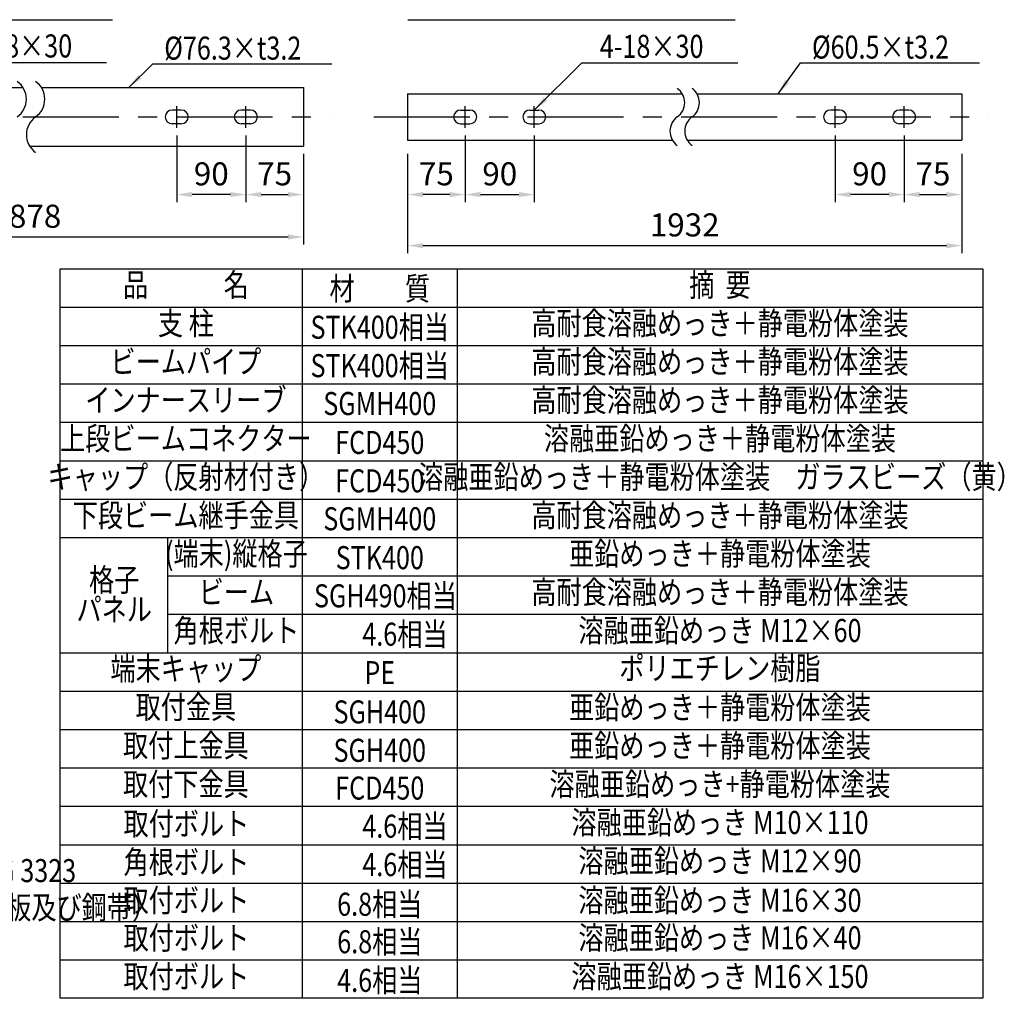
# Model space of a CAD drawing. Extents: x 25 to 9225, y 9 to 6650.
# Drawn here: x 6007 to 9212, y 79 to 3265 of the extents above; entities that cross this region are included whole.
import ezdxf
from ezdxf.enums import TextEntityAlignment as Align

# ---------------------------------------------------------------- set-up
doc = ezdxf.new("R2010")
doc.units = 0
doc.header["$LTSCALE"] = 250
doc.header["$MEASUREMENT"] = 0
doc.header["$PDMODE"] = 33
doc.header["$PDSIZE"] = 5
doc.linetypes.add('CENTER', pattern=[2, 1.25, -0.25, 0.25, -0.25])
doc.layers.get('DEFPOINTS').update_dxf_attribs({"linetype": 'CONTINUOUS'})
for name, color, linetype in [('CENTER', 3, 'CENTER'), ('MOJI', 6, 'CONTINUOUS'), ('MOJI2', 1, 'CONTINUOUS'), ('SJC', 1, 'CONTINUOUS'), ('SUNPOU', 4, 'CONTINUOUS')]:
    doc.layers.add(name, color=color, linetype=linetype)
doc.styles.add('EXT08', font='ROMANS', dxfattribs={"width": 0.8, "bigfont": 'EXTFONT'})
doc.styles.get("Standard").update_dxf_attribs({"font": 'ISOCP'})
doc.dimstyles.new('SJC', dxfattribs={"dimtxt": 0.18, "dimasz": 0.18, "dimexe": 0.18, "dimexo": 0.0625, "dimgap": 0.09, "dimtad": 0, "dimtih": 1, "dimtoh": 1, "dimdec": 4, "dimzin": 0, "dimdsep": 46, "dimtxsty": 'STANDARD', "dimcen": 0.09, "dimadec": 0, "dimazin": 0, "dimtfac": 1, "dimtdec": 4, "dimtofl": 0, "dimtmove": 0, "dimatfit": 3, "dimfxl": 1, "dimtolj": 1, "dimtzin": 0, "dimarcsym": 0})

# ---------------------------------------------------------------- blocks, each defined once
blk = doc.blocks.new('*D0')
at = {"layer": 'DEFPOINTS', "color": 0}
for p in [(5127.3, 2852.7), (6931, 2852.7), (6931, 2557.4)]:
    blk.add_point(p, dxfattribs=at)
at = {"layer": 'SUNPOU', "lineweight": -2}
for p, q in [((5127.3, 2827.7), (5127.3, 2532.4)), ((6931, 2827.7), (6931, 2532.4)), ((5177.3, 2557.4), (6881, 2557.4))]:
    blk.add_line(p, q, dxfattribs=at)
at = {"layer": 'SUNPOU'}
for points in [[(5177.3, 2565.7), (5177.3, 2549), (5127.3, 2557.4)], [(6881, 2565.7), (6881, 2549), (6931, 2557.4)]]:
    blk.add_solid(points, dxfattribs=at)
at = {"layer": 'SUNPOU', "insert": (6029.2, 2624.9), "char_height": 75, "attachment_point": 5, "style": 'EXT08'}
blk.add_mtext('\\A1;1878', dxfattribs=at)
blk = doc.blocks.new('*D3')
at = {"layer": 'DEFPOINTS', "color": 0}
for p in [(6518.5, 2912.7), (6743.5, 2912.7), (6518.5, 2695.4)]:
    blk.add_point(p, dxfattribs=at)
at = {"layer": 'SUNPOU', "lineweight": -2}
for p, q in [((6518.5, 2887.7), (6518.5, 2670.4)), ((6743.5, 2887.7), (6743.5, 2670.4)), ((6693.5, 2695.4), (6568.5, 2695.4))]:
    blk.add_line(p, q, dxfattribs=at)
at = {"layer": 'SUNPOU'}
for points in [[(6568.5, 2703.8), (6568.5, 2687.1), (6518.5, 2695.4)], [(6693.5, 2703.8), (6693.5, 2687.1), (6743.5, 2695.4)]]:
    blk.add_solid(points, dxfattribs=at)
at = {"layer": 'SUNPOU', "insert": (6631, 2762.9), "char_height": 75, "attachment_point": 5, "style": 'EXT08'}
blk.add_mtext('\\A1;90', dxfattribs=at)
blk = doc.blocks.new('*D4')
at = {"layer": 'DEFPOINTS', "color": 0}
for p in [(6743.5, 2912.7), (6931, 2852.7), (6931, 2695.4)]:
    blk.add_point(p, dxfattribs=at)
at = {"layer": 'SUNPOU', "lineweight": -2}
for p, q in [((6743.5, 2887.7), (6743.5, 2670.4)), ((6931, 2827.7), (6931, 2670.4)), ((6793.5, 2695.4), (6881, 2695.4))]:
    blk.add_line(p, q, dxfattribs=at)
at = {"layer": 'SUNPOU'}
for points in [[(6793.5, 2703.8), (6793.5, 2687.1), (6743.5, 2695.4)], [(6881, 2703.8), (6881, 2687.1), (6931, 2695.4)]]:
    blk.add_solid(points, dxfattribs=at)
at = {"layer": 'SUNPOU', "insert": (6837.2, 2762.9), "char_height": 75, "attachment_point": 5, "style": 'EXT08'}
blk.add_mtext('\\A1;75', dxfattribs=at)
blk = doc.blocks.new('*D22')
at = {"layer": 'DEFPOINTS', "color": 0}
for p in [(7269.8, 2804.5), (9073.4, 2804.5), (9073.4, 2529.1)]:
    blk.add_point(p, dxfattribs=at)
at = {"layer": 'SUNPOU', "lineweight": -2}
for p, q in [((7269.8, 2779.5), (7269.8, 2504.1)), ((9073.4, 2779.5), (9073.4, 2504.1)), ((7319.8, 2529.1), (9023.4, 2529.1))]:
    blk.add_line(p, q, dxfattribs=at)
at = {"layer": 'SUNPOU'}
for points in [[(7319.8, 2537.4), (7319.8, 2520.7), (7269.8, 2529.1)], [(9023.4, 2537.4), (9023.4, 2520.7), (9073.4, 2529.1)]]:
    blk.add_solid(points, dxfattribs=at)
at = {"layer": 'SUNPOU', "insert": (8171.6, 2596.6), "char_height": 75, "attachment_point": 5, "style": 'EXT08'}
blk.add_mtext('\\A1;1932', dxfattribs=at)
blk = doc.blocks.new('*D23')
at = {"layer": 'DEFPOINTS', "color": 0}
for p in [(7457.3, 2912.7), (7682.3, 2912.7), (7682.3, 2695.4)]:
    blk.add_point(p, dxfattribs=at)
at = {"layer": 'SUNPOU', "lineweight": -2}
for p, q in [((7457.3, 2887.7), (7457.3, 2670.4)), ((7682.3, 2887.7), (7682.3, 2670.4)), ((7507.3, 2695.4), (7632.3, 2695.4))]:
    blk.add_line(p, q, dxfattribs=at)
at = {"layer": 'SUNPOU'}
for points in [[(7507.3, 2703.8), (7507.3, 2687.1), (7457.3, 2695.4)], [(7632.3, 2703.8), (7632.3, 2687.1), (7682.3, 2695.4)]]:
    blk.add_solid(points, dxfattribs=at)
at = {"layer": 'SUNPOU', "insert": (7569.8, 2762.9), "char_height": 75, "attachment_point": 5, "style": 'EXT08'}
blk.add_mtext('\\A1;90', dxfattribs=at)
blk = doc.blocks.new('*D24')
at = {"layer": 'DEFPOINTS', "color": 0}
for p in [(7457.3, 2912.7), (7269.8, 2852.7), (7269.8, 2695.4)]:
    blk.add_point(p, dxfattribs=at)
at = {"layer": 'SUNPOU', "lineweight": -2}
for p, q in [((7457.3, 2887.7), (7457.3, 2670.4)), ((7269.8, 2827.7), (7269.8, 2670.4)), ((7407.3, 2695.4), (7319.8, 2695.4))]:
    blk.add_line(p, q, dxfattribs=at)
at = {"layer": 'SUNPOU'}
for points in [[(7319.8, 2703.8), (7319.8, 2687.1), (7269.8, 2695.4)], [(7407.3, 2703.8), (7407.3, 2687.1), (7457.3, 2695.4)]]:
    blk.add_solid(points, dxfattribs=at)
at = {"layer": 'SUNPOU', "insert": (7363.5, 2762.9), "char_height": 75, "attachment_point": 5, "style": 'EXT08'}
blk.add_mtext('\\A1;75', dxfattribs=at)
blk = doc.blocks.new('*D25')
at = {"layer": 'DEFPOINTS', "color": 0}
for p in [(8660.9, 2912.7), (8885.9, 2912.7), (8660.9, 2695.4)]:
    blk.add_point(p, dxfattribs=at)
at = {"layer": 'SUNPOU', "lineweight": -2}
for p, q in [((8660.9, 2887.7), (8660.9, 2670.4)), ((8885.9, 2887.7), (8885.9, 2670.4)), ((8835.9, 2695.4), (8710.9, 2695.4))]:
    blk.add_line(p, q, dxfattribs=at)
at = {"layer": 'SUNPOU'}
for points in [[(8710.9, 2703.8), (8710.9, 2687.1), (8660.9, 2695.4)], [(8835.9, 2703.8), (8835.9, 2687.1), (8885.9, 2695.4)]]:
    blk.add_solid(points, dxfattribs=at)
at = {"layer": 'SUNPOU', "insert": (8773.4, 2762.9), "char_height": 75, "attachment_point": 5, "style": 'EXT08'}
blk.add_mtext('\\A1;90', dxfattribs=at)
blk = doc.blocks.new('*D26')
at = {"layer": 'DEFPOINTS', "color": 0}
for p in [(8885.9, 2912.7), (9073.4, 2852.7), (9073.4, 2695.4)]:
    blk.add_point(p, dxfattribs=at)
at = {"layer": 'SUNPOU', "lineweight": -2}
for p, q in [((8885.9, 2887.7), (8885.9, 2670.4)), ((9073.4, 2827.7), (9073.4, 2670.4)), ((8935.9, 2695.4), (9023.4, 2695.4))]:
    blk.add_line(p, q, dxfattribs=at)
at = {"layer": 'SUNPOU'}
for points in [[(8935.9, 2703.8), (8935.9, 2687.1), (8885.9, 2695.4)], [(9023.4, 2703.8), (9023.4, 2687.1), (9073.4, 2695.4)]]:
    blk.add_solid(points, dxfattribs=at)
at = {"layer": 'SUNPOU', "insert": (8979.6, 2762.9), "char_height": 75, "attachment_point": 5, "style": 'EXT08'}
blk.add_mtext('\\A1;75', dxfattribs=at)

msp = doc.modelspace()

# ---------------------------------------------------------------- linework, layer by layer
at = {"layer": 'CENTER'}
for p, q in [((6518.47, 2912.686), (6518.47, 2983.532)), ((6743.47, 2912.686), (6743.47, 2983.532)), ((7457.271, 2912.686), (7457.271, 2983.532)), ((7682.271, 2912.686), (7682.271, 2983.532)), ((8660.896, 2912.686), (8660.896, 2983.532)), ((8885.896, 2912.686), (8885.896, 2983.532)), ((5017.77, 2948.109), (7018.151, 2948.109)), ((7160.196, 2948.109), (9160.577, 2948.109))]:
    msp.add_line(p, q, dxfattribs=at)
at = {"layer": 'MOJI', "linetype": 'ByBlock'}
for p, q in [((5782.302, 3125.163), (6289.814, 3125.163)), ((7836.852, 3123.91), (8344.364, 3123.91))]:
    msp.add_line(p, q, dxfattribs=at)
at = {"layer": 'MOJI'}
for p, q in [((6440.944, 3120.551), (7022.974, 3120.551)), ((8548.869, 3123.91), (9130.898, 3123.91)), ((6138.78, 79.128), (6138.78, 2454.12)), ((6138.78, 2454.12), (9142.242, 2454.12)), ((6928.043, 79.128), (6928.043, 2454.12)), ((7430.649, 2454.12), (7430.649, 79.128)), ((9142.242, 2454.12), (9142.242, 79.128)), ((6138.78, 2329.12), (9142.242, 2329.12)), ((6138.78, 2204.121), (9142.242, 2204.121)), ((6138.78, 2079.122), (9142.242, 2079.122)), ((6138.78, 1954.123), (9142.242, 1954.123)), ((6138.78, 1829.123), (9142.242, 1829.123)), ((6138.78, 1704.125), (9142.242, 1704.125)), ((6138.78, 1579.126), (9142.242, 1579.126)), ((6488.638, 1579.126), (6488.638, 1204.126)), ((6488.638, 1454.127), (9142.242, 1454.127)), ((6488.638, 1329.128), (9142.242, 1329.128)), ((6138.78, 1204.128), (9142.242, 1204.128)), ((6138.78, 1079.128), (9142.242, 1079.128)), ((6138.78, 954.128), (9142.242, 954.128)), ((6138.78, 829.128), (9142.242, 829.128)), ((6138.78, 704.128), (9142.242, 704.128)), ((6138.78, 579.128), (9142.242, 579.128)), ((6138.78, 454.128), (9142.242, 454.128)), ((6138.78, 329.128), (9142.242, 329.128)), ((6138.78, 204.128), (9142.242, 204.128)), ((9142.242, 79.128), (6138.78, 79.128))]:
    msp.add_line(p, q, dxfattribs=at)
at = {"layer": 'MOJI2'}
for p, q in [((5244.631, 3264.63), (6310.004, 3264.63)), ((7270.242, 3264.63), (8335.616, 3264.63))]:
    msp.add_line(p, q, dxfattribs=at)
at = {"layer": 'SJC'}
for p, q in [((5127.345, 3043.484), (6018.403, 3043.484)), ((6078.403, 3043.484), (6930.97, 3043.484)), ((6930.97, 3043.484), (6930.97, 2852.734)), ((7269.771, 3023.734), (7269.771, 2872.484)), ((7269.771, 3023.734), (8163.395, 3023.734)), ((8211.395, 3023.734), (9073.396, 3023.734)), ((9073.396, 3023.734), (9073.396, 2872.484)), ((6533.47, 2970.609), (6503.47, 2970.609)), ((6758.47, 2970.609), (6728.47, 2970.609)), ((7442.271, 2970.609), (7472.271, 2970.609)), ((7667.271, 2970.609), (7697.271, 2970.609)), ((8675.896, 2970.609), (8645.896, 2970.609)), ((8900.896, 2970.609), (8870.896, 2970.609)), ((6533.47, 2925.609), (6503.47, 2925.609)), ((6758.47, 2925.609), (6728.47, 2925.609)), ((7442.271, 2925.609), (7472.271, 2925.609)), ((7667.271, 2925.609), (7697.271, 2925.609)), ((8675.896, 2925.609), (8645.896, 2925.609)), ((8900.896, 2925.609), (8870.896, 2925.609)), ((6039.912, 2852.734), (6930.97, 2852.734)), ((7269.771, 2872.484), (8131.772, 2872.484)), ((8179.772, 2872.484), (9073.396, 2872.484))]:
    msp.add_line(p, q, dxfattribs=at)
for centre, radius, start, end in [((5958.357, 3005.972), 70.801, 305.189185, 54.810815), ((6018.357, 3005.972), 70.801, 305.189185, 54.810815), ((8114.943, 2994.399), 56.641, 305.189185, 54.810815), ((8162.943, 2994.399), 56.641, 305.189185, 54.810815), ((6099.959, 2890.247), 70.801, 125.189185, 234.810815), ((6503.47, 2948.109), 22.5, 90, 270), ((6533.47, 2948.109), 22.5, 270, 90), ((6728.47, 2948.109), 22.5, 90, 270), ((6758.47, 2948.109), 22.5, 270, 90), ((7442.271, 2948.109), 22.5, 90, 270), ((7472.271, 2948.109), 22.5, 270, 90), ((7667.271, 2948.109), 22.5, 90, 270), ((7697.271, 2948.109), 22.5, 270, 90), ((8180.225, 2901.819), 56.641, 125.189185, 234.810815), ((8228.225, 2901.819), 56.641, 125.189185, 234.810815), ((8645.896, 2948.109), 22.5, 90, 270), ((8675.896, 2948.109), 22.5, 270, 90), ((8870.896, 2948.109), 22.5, 90, 270), ((8900.896, 2948.109), 22.5, 270, 90)]:
    msp.add_arc(centre, radius, start, end, dxfattribs=at)

# ---------------------------------------------------------------- texts
at = {"layer": 'MOJI', "style": 'EXT08', "width": 0.8}
for s, p in [('4-18×30', (5840.826, 3141.625)), ('%%C76.3×t3.2', (6477.939, 3134.583)), ('4-18×30', (7895.377, 3140.372)), ('%%C60.5×t3.2', (8585.864, 3137.941)), ('鋼材（格子パネル・取付金具・取付上金具以外）はJIS G 3323', (3917.179, 457.316)), ('（溶融亜鉛‐アルミニウム‐マグネシウム合金めっき鋼板及び鋼帯）', (3917.179, 337.316))]:
    msp.add_text(s, height=75, dxfattribs=at).set_placement(p)
for s, p in [('品\u3000\u3000\u3000名', (6548.411, 2391.619)), ('摘  要', (8286.445, 2391.619)), ('支 柱', (6548.411, 2266.62)), ('高耐食溶融めっき＋静電粉体塗装', (8286.445, 2266.62)), ('ビームパイプ', (6548.411, 2141.621)), ('高耐食溶融めっき＋静電粉体塗装', (8286.445, 2141.621)), ('インナースリーブ', (6548.411, 2016.622)), ('高耐食溶融めっき＋静電粉体塗装', (8286.445, 2016.622)), ('上段ビームコネクター', (6548.411, 1891.622)), ('溶融亜鉛めっき＋静電粉体塗装', (8286.445, 1891.622)), ('キャップ（反射材付き）', (6548.411, 1766.624)), ('溶融亜鉛めっき＋静電粉体塗装\u3000ガラスビーズ（黄）', (8286.445, 1766.623)), ('下段ビーム継手金具', (6548.411, 1641.625)), ('高耐食溶融めっき＋静電粉体塗装', (8286.445, 1641.626)), ('(端末)縦格子', (6712.873, 1516.626)), ('亜鉛めっき＋静電粉体塗装', (8286.445, 1516.626)), ('格子', (6315.147, 1431.695)), ('ビーム', (6712.873, 1391.626)), ('高耐食溶融めっき＋静電粉体塗装', (8286.445, 1391.628)), ('パネル', (6315.147, 1335.445)), ('角根ボルト', (6712.873, 1266.626)), ('溶融亜鉛めっき M12×60', (8286.445, 1266.626)), ('端末キャップ', (6548.411, 1142.473)), ('ポリエチレン樹脂', (8286.445, 1143.826)), ('取付金具', (6548.411, 1017.473)), ('亜鉛めっき＋静電粉体塗装', (8286.445, 1016.629)), ('取付上金具', (6548.411, 892.473)), ('亜鉛めっき＋静電粉体塗装', (8286.445, 891.629)), ('取付下金具', (6548.411, 766.628)), ('溶融亜鉛めっき+静電粉体塗装', (8286.445, 766.628)), ('取付ボルト', (6550.075, 637.855)), ('溶融亜鉛めっき M10×110', (8286.445, 641.628)), ('角根ボルト', (6550.075, 512.855)), ('溶融亜鉛めっき M12×90', (8286.445, 516.628)), ('取付ボルト', (6550.075, 388.445)), ('溶融亜鉛めっき M16×30', (8286.445, 388.445)), ('取付ボルト', (6550.075, 266.446)), ('溶融亜鉛めっき M16×40', (8286.445, 266.446)), ('取付ボルト', (6550.075, 140.7)), ('溶融亜鉛めっき M16×150', (8286.445, 140.7))]:
    msp.add_text(s, height=75, dxfattribs=at).set_placement(p, align=Align.MIDDLE)
for s, p in [('材\u3000\u3000質', (7179.346, 2351.825)), ('STK400相当', (7179.346, 2225.982)), ('STK400相当', (7179.346, 2100.983)), ('SGMH400', (7179.346, 1977.626)), ('FCD450', (7179.346, 1850.984)), ('FCD450', (7179.346, 1725.986)), ('SGMH400', (7179.346, 1602.614)), ('STK400', (7179.346, 1475.988)), ('  SGH490相当', (7179.346, 1351.831)), ('\u3000\u30004.6相当', (7179.346, 1226.831)), ('PE', (7179.346, 1101.795)), ('SGH400', (7179.346, 973.865)), ('SGH400', (7179.346, 848.865)), ('FCD450', (7179.346, 725.989)), ('\u3000\u30004.6相当', (7179.346, 601.833)), ('\u3000\u30004.6相当', (7179.346, 476.833)), ('6.8相当', (7179.346, 347.807)), ('6.8相当', (7179.549, 225.808)), ('4.6相当', (7179.549, 100.062))]:
    msp.add_text(s, height=75, dxfattribs=at).set_placement(p, align=Align.CENTER)

# ---------------------------------------------------------------- dimensions: what is measured, and where the dimension line sits
at = {"layer": 'SUNPOU'}
for base, p1, p2, picture, middle in [((6518.47, 2695.435), (6743.47, 2912.686), (6518.47, 2912.686), '*D3', (6630.97, 2762.935)), ((6930.97, 2695.435), (6743.47, 2912.686), (6930.97, 2852.734), '*D4', (6837.22, 2762.935)), ((8660.896, 2695.435), (8885.896, 2912.686), (8660.896, 2912.686), '*D25', (8773.396, 2762.935)), ((9073.396, 2695.435), (8885.896, 2912.686), (9073.396, 2852.734), '*D26', (8979.646, 2762.935))]:
    dim = msp.add_linear_dim(base=base, p1=p1, p2=p2, angle=180, dimstyle='SJC', override={"dimscale": 25, "dimtxt": 3, "dimasz": 2, "dimexe": 1, "dimexo": 1, "dimgap": 1.2, "dimtad": 1, "dimtih": 0, "dimtoh": 0, "dimdec": 2, "dimlfac": 0.4, "dimzin": 8, "dimtxsty": 'EXT08', "dimclrd": 256, "dimclre": 256, "dimclrt": 256, "dimaunit": 1, "dimtofl": 1}, dxfattribs=at)
    dim.commit()
    dim.dimension.update_dxf_attribs({"geometry": picture, "text_midpoint": middle})
for base, p2, picture, middle in [((7269.771, 2695.435), (7269.771, 2852.734), '*D24', (7363.521, 2762.935)), ((7682.271, 2695.435), (7682.271, 2912.686), '*D23', (7569.771, 2762.935))]:
    dim = msp.add_linear_dim(base=base, p1=(7457.271, 2912.686), p2=p2, dimstyle='SJC', override={"dimscale": 25, "dimtxt": 3, "dimasz": 2, "dimexe": 1, "dimexo": 1, "dimgap": 1.2, "dimtad": 1, "dimtih": 0, "dimtoh": 0, "dimdec": 2, "dimlfac": 0.4, "dimzin": 8, "dimtxsty": 'EXT08', "dimclrd": 256, "dimclre": 256, "dimclrt": 256, "dimaunit": 1, "dimtofl": 1}, dxfattribs=at)
    dim.commit()
    dim.dimension.update_dxf_attribs({"geometry": picture, "text_midpoint": middle})
for base, p1, p2, text, picture, middle in [((6930.97, 2557.351), (5127.345, 2852.734), (6930.97, 2852.734), '1878', '*D0', (6029.158, 2624.851)), ((9073.396, 2529.081), (7269.771, 2804.476), (9073.396, 2804.476), '1932', '*D22', (8171.584, 2596.581))]:
    dim = msp.add_linear_dim(base=base, p1=p1, p2=p2, text=text, dimstyle='SJC', override={"dimscale": 25, "dimtxt": 3, "dimasz": 2, "dimexe": 1, "dimexo": 1, "dimgap": 1.2, "dimtad": 1, "dimtih": 0, "dimtoh": 0, "dimdec": 2, "dimzin": 8, "dimtxsty": 'EXT08', "dimclrd": 256, "dimclre": 256, "dimclrt": 256, "dimaunit": 1, "dimtofl": 1}, dxfattribs=at)
    dim.commit()
    dim.dimension.update_dxf_attribs({"geometry": picture, "text_midpoint": middle})

# ---------------------------------------------------------------- leaders
at = {"layer": 'MOJI'}
for points in [[(6362.324, 3043.484), (6440.944, 3120.551)], [(7682.271, 2970.609), (7836.852, 3123.91)], [(8475.5, 3023.734), (8548.869, 3123.91)]]:
    msp.add_leader(points, dimstyle='SJC', override={"dimscale": 25, "dimtxt": 3, "dimasz": 2, "dimexe": 1, "dimexo": 1, "dimgap": 1.2, "dimtad": 1, "dimtih": 0, "dimtoh": 0, "dimdec": 2, "dimzin": 8, "dimtxsty": 'EXT08', "dimclrd": 256, "dimclre": 256, "dimclrt": 256, "dimaunit": 1, "dimtofl": 1}, dxfattribs=at)

doc.saveas('drawing.dxf')
